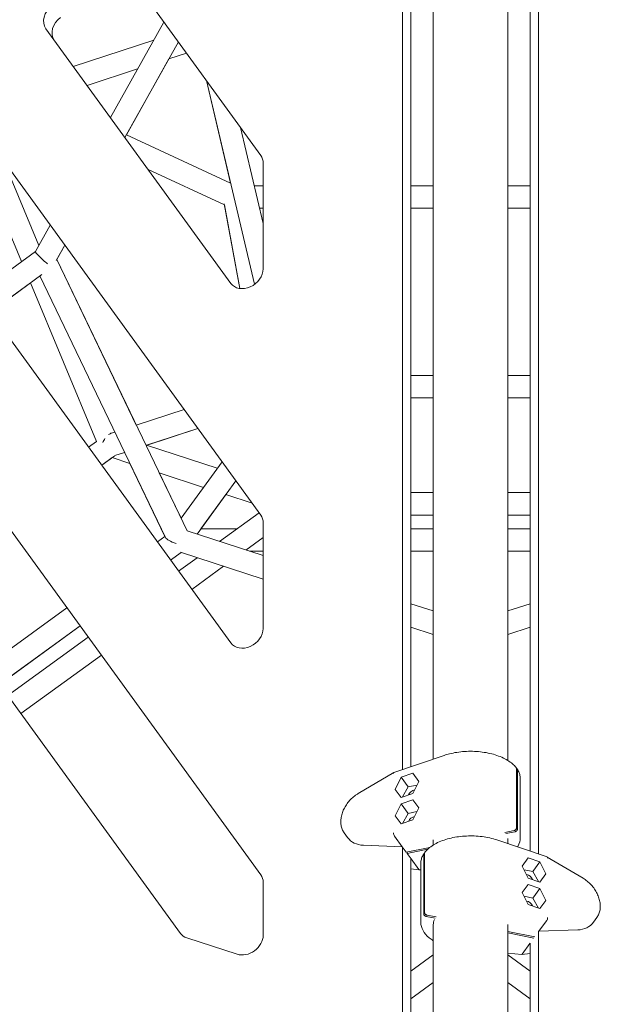
# Model space of a CAD drawing. Units: millimetres. Extents: x -23695 to -1852, y -2170 to 25225.
# Drawn here: x -15653 to -15185, y 17118 to 17910 of the extents above; entities that cross this region are included whole.
import ezdxf

# ---------------------------------------------------------------- set-up
doc = ezdxf.new("R2010")
doc.units = ezdxf.units.MM
doc.layers.add('Landsberger Allee', color=7, linetype='Continuous')

msp = doc.modelspace()

# ---------------------------------------------------------------- linework, layer by layer
at = {"layer": 'Landsberger Allee', "lineweight": 0}
for p, q in [((-15235.01226, 17238.91631, 0), (-15235.01221, 18013.50929, 0)), ((-15241.79187, 17241.20138, 0), (-15241.79183, 18004.17794, 0)), ((-15566.8645, 17949.72621, 0), (-15458.52877, 17800.61491, 0)), ((-15344.55075, 17945.457, 0), (-15344.55081, 17306.9683, 0)), ((-15319.78151, 17951.10917, 0), (-15319.78153, 17315.31681, 0)), ((-15259.78151, 17951.13932, 0), (-15259.78153, 17314.22998, 0)), ((-15458.52298, 17800.60694, 0), (-15560.08488, 17940.39485, 0)), ((-15337.77112, 17936.12565, 0), (-15337.77119, 17309.25338, 0)), ((-15536.60568, 17908.07852, 0), (-15579.6413, 17831.20786, 0)), ((-15482.79929, 17697.91631, 0), (-15631.58586, 17902.70339, 0)), ((-15544.79259, 17893.45498, 0), (-15609.57372, 17872.40629, 0)), ((-15524.95464, 17892.04224, 0), (-15567.99026, 17815.17158, 0)), ((-15518.44842, 17883.08721, 0), (-15532.52946, 17878.51201, 0)), ((-15532.52897, 17878.51289, 0), (-15518.44885, 17883.0878, 0)), ((-15532.51829, 17878.51488, 0), (-15518.44799, 17883.08661, 0)), ((-15566.78367, 17817.3098, 0), (-15532.51777, 17878.51581, 0)), ((-15598.44884, 17857.09421, 0), (-15557.74469, 17870.3198, 0)), ((-15557.74516, 17870.31896, 0), (-15598.44847, 17857.09369, 0)), ((-15598.44795, 17857.09297, 0), (-15557.74572, 17870.31797, 0)), ((-15482.8578, 17778.60529, 0), (-15502.38466, 17860.97735, 0)), ((-15463.55175, 17697.16733, 0), (-15502.38372, 17860.97605, 0)), ((-15704.39739, 17849.80272, 0), (-15458.5288, 17511.39375, 0)), ((-15458.52301, 17511.38577, 0), (-15697.61777, 17840.47136, 0)), ((-15699.29607, 17830.56374, 0), (-15651.20192, 17715.38652, 0)), ((-15698.95697, 17829.74918, 0), (-15651.20269, 17715.38596, 0)), ((-15566.79123, 17817.31329, 0), (-15482.8571, 17778.60497, 0)), ((-15474.92544, 17823.18297, 0), (-15456.65144, 17746.09612, 0)), ((-15482.79932, 17408.69514, 0), (-15769.11875, 17802.7799, 0)), ((-15637.1585, 17728.47005, 0), (-15665.42349, 17796.15976, 0)), ((-15456.65144, 17794.61202, 0), (-15456.65145, 17709.54697, 0)), ((-15549.27616, 17789.41385, 0), (-15487.79432, 17761.05996, 0)), ((-15487.79431, 17761.05988, 0), (-15549.27606, 17789.41371, 0)), ((-15549.26647, 17789.4005, 0), (-15487.79361, 17761.05076, 0)), ((-15463.80548, 17776.27467, 0), (-15456.65144, 17776.27467, 0)), ((-15337.77114, 17776.27462, 0), (-15319.78152, 17776.27462, 0)), ((-15259.78152, 17776.27459, 0), (-15241.79185, 17776.27459, 0)), ((-15487.95263, 17761.9278, 0), (-15475.5231, 17693.78929, 0)), ((-15487.79536, 17761.06037, 0), (-15475.5241, 17693.78942, 0)), ((-15459.53845, 17758.27467, 0), (-15456.65144, 17758.27467, 0)), ((-15456.65144, 17758.27451, 0), (-15459.53842, 17758.27451, 0)), ((-15459.53627, 17758.26547, 0), (-15456.65144, 17758.26547, 0)), ((-15337.77114, 17758.27462, 0), (-15319.78152, 17758.27462, 0)), ((-15319.78152, 17758.27451, 0), (-15337.77114, 17758.27451, 0)), ((-15337.77114, 17758.26542, 0), (-15319.78152, 17758.26542, 0)), ((-15259.78152, 17758.27459, 0), (-15241.79185, 17758.27459, 0)), ((-15241.79185, 17758.27451, 0), (-15259.78152, 17758.27451, 0)), ((-15259.78152, 17758.26539, 0), (-15241.79185, 17758.26539, 0)), ((-15841.93028, 17749.87922, 0), (-15458.52883, 17222.17258, 0)), ((-15458.52304, 17222.1646, 0), (-15835.15066, 17740.54787, 0)), ((-15628.05638, 17744.72836, 0), (-15639.89309, 17723.58551, 0)), ((-15639.87671, 17723.61477, 0), (-15686.82145, 17689.50742, 0)), ((-15616.40534, 17728.69208, 0), (-15623.28244, 17716.40814, 0)), ((-15622.84595, 17717.1709, 0), (-15616.4, 17728.68472, 0)), ((-15622.8515, 17717.17787, 0), (-15517.95, 17498.83813, 0)), ((-15558.84686, 17583.96439, 0), (-15622.85032, 17717.17999, 0)), ((-15523.25019, 17175.14976, 0), (-15906.65164, 17702.8564, 0)), ((-15634.92745, 17704.96139, 0), (-15676.24131, 17674.94511, 0)), ((-15636.42801, 17703.87117, 0), (-15535.34728, 17493.48389, 0)), ((-15676.2361, 17674.93793, 0), (-15644.07036, 17698.30769, 0)), ((-15644.07388, 17698.31612, 0), (-15590.82664, 17570.79813, 0)), ((-15644.07114, 17698.30712, 0), (-15590.82739, 17570.79758, 0)), ((-15337.77116, 17623.81319, 0), (-15319.78152, 17623.8132, 0)), ((-15259.78152, 17623.8132, 0), (-15241.79185, 17623.8132, 0)), ((-15337.77116, 17605.81319, 0), (-15319.78152, 17605.8132, 0)), ((-15319.78152, 17605.81233, 0), (-15337.77116, 17605.81233, 0)), ((-15337.77116, 17605.81131, 0), (-15319.78152, 17605.81131, 0)), ((-15259.78152, 17605.8132, 0), (-15241.79185, 17605.8132, 0)), ((-15241.79185, 17605.81233, 0), (-15259.78152, 17605.81233, 0)), ((-15259.78152, 17605.81131, 0), (-15241.79185, 17605.81131, 0)), ((-15520.34382, 17596.47479, 0), (-15558.84869, 17583.96379, 0)), ((-15550.98318, 17567.59268, 0), (-15509.21894, 17581.16272, 0)), ((-15509.21857, 17581.1622, 0), (-15550.65322, 17567.69931, 0)), ((-15550.65173, 17567.69882, 0), (-15509.21805, 17581.16148, 0)), ((-15576.12193, 17578.35137, 0), (-15578.70488, 17577.51212, 0)), ((-15590.78662, 17570.8272, 0), (-15597.20641, 17566.16295, 0)), ((-15493.60221, 17549.16229, 0), (-15550.65412, 17567.6996, 0)), ((-15576.8551, 17558.69982, 0), (-15586.62628, 17551.60064, 0)), ((-15586.62584, 17551.60004, 0), (-15578.19908, 17557.72244, 0)), ((-15578.19838, 17557.72221, 0), (-15586.62549, 17551.59956, 0)), ((-15578.19996, 17557.72272, 0), (-15563.99307, 17553.10663, 0)), ((-15563.9938, 17553.10564, 0), (-15578.19954, 17557.72137, 0)), ((-15563.99349, 17553.10751, 0), (-15578.19925, 17557.72324, 0)), ((-15576.07185, 17559.44087, 0), (-15568.25642, 17561.98027, 0)), ((-15535.7584, 17494.33707, 0), (-15563.9945, 17553.10709, 0)), ((-15522.8122, 17508.9582, 0), (-15489.78574, 17554.41521, 0)), ((-15504.72682, 17533.85058, 0), (-15540.32965, 17545.41865, 0)), ((-15540.32924, 17545.41779, 0), (-15504.72723, 17533.85001, 0)), ((-15522.81095, 17508.95992, 0), (-15540.32676, 17545.41699, 0)), ((-15504.72798, 17533.84899, 0), (-15540.32605, 17545.41551, 0)), ((-15509.83203, 17496.20044, 0), (-15478.66112, 17539.1035, 0)), ((-15486.72654, 17528.00124, 0), (-15509.83133, 17496.20021, 0)), ((-15506.7304, 17500.46791, 0), (-15486.72631, 17528.00117, 0)), ((-15486.72723, 17528.00146, 0), (-15465.6099, 17521.14004, 0)), ((-15465.60867, 17521.13834, 0), (-15486.72706, 17528.00013, 0)), ((-15465.61054, 17521.14091, 0), (-15486.72682, 17528.00202, 0)), ((-15337.77117, 17529.58595, 0), (-15319.78152, 17529.58594, 0)), ((-15259.78152, 17529.58592, 0), (-15241.79186, 17529.58591, 0)), ((-15491.74448, 17490.32345, 0), (-15459.98502, 17513.39805, 0)), ((-15337.77117, 17511.58595, 0), (-15319.78152, 17511.58594, 0)), ((-15319.78152, 17511.58574, 0), (-15337.77117, 17511.58574, 0)), ((-15337.77117, 17511.57674, 0), (-15319.78152, 17511.57674, 0)), ((-15259.78152, 17511.58592, 0), (-15241.79186, 17511.58591, 0)), ((-15241.79186, 17511.58574, 0), (-15259.78152, 17511.58574, 0)), ((-15259.78152, 17511.57671, 0), (-15241.79186, 17511.57671, 0)), ((-15506.73066, 17500.46791, 0), (-15477.78182, 17500.46791, 0)), ((-15456.65147, 17505.39086, 0), (-15456.65148, 17420.32581, 0)), ((-15337.77117, 17500.46791, 0), (-15319.78152, 17500.46791, 0)), ((-15259.78152, 17500.46791, 0), (-15241.79186, 17500.46791, 0)), ((-15535.7575, 17494.33772, 0), (-15541.8214, 17489.93204, 0)), ((-15456.65147, 17478.92104, 0), (-15517.95008, 17498.83816, 0)), ((-15470.58421, 17483.44806, 0), (-15456.65147, 17493.57079, 0)), ((-15456.65147, 17493.56999, 0), (-15470.58344, 17483.44781, 0)), ((-15522.81427, 17481.49231, 0), (-15531.24126, 17475.36974, 0)), ((-15531.23609, 17475.36262, 0), (-15522.80393, 17481.48895, 0)), ((-15524.70637, 17466.37523, 0), (-15509.74449, 17477.24568, 0)), ((-15456.65147, 17459.99472, 0), (-15523.24851, 17481.6334, 0)), ((-15467.56762, 17482.46791, 0), (-15456.65147, 17482.46791, 0)), ((-15456.65147, 17482.46698, 0), (-15467.56474, 17482.46698, 0)), ((-15337.77117, 17482.46791, 0), (-15319.78152, 17482.46791, 0)), ((-15319.78152, 17482.46699, 0), (-15337.77117, 17482.46699, 0)), ((-15259.78152, 17482.46791, 0), (-15241.79186, 17482.46791, 0)), ((-15241.79186, 17482.467, 0), (-15259.78152, 17482.467, 0)), ((-15514.12623, 17451.81293, 0), (-15488.58421, 17470.37029, 0)), ((-15488.58344, 17470.37004, 0), (-15514.12585, 17451.8124, 0)), ((-15514.12545, 17451.81184, 0), (-15488.58264, 17470.36978, 0)), ((-15614.63293, 17437.03137, 0), (-15679.35429, 17390.00855, 0)), ((-15319.78153, 17434.44933, 0), (-15337.77118, 17440.29452, 0)), ((-15241.79186, 17440.29316, 0), (-15259.78153, 17434.44797, 0)), ((-15604.0528, 17422.46906, 0), (-15668.77415, 17375.44624, 0)), ((-15668.76902, 17375.43918, 0), (-15604.04765, 17422.46197, 0)), ((-15319.78153, 17415.52301, 0), (-15337.77118, 17421.3682, 0)), ((-15241.79186, 17421.36684, 0), (-15259.78153, 17415.52165, 0)), ((-15662.23926, 17366.45174, 0), (-15597.5179, 17413.47456, 0)), ((-15651.65912, 17351.88944, 0), (-15586.93777, 17398.91225, 0)), ((-15586.93738, 17398.91172, 0), (-15651.65873, 17351.88889, 0)), ((-15651.65834, 17351.88835, 0), (-15586.93698, 17398.91117, 0)), ((-15310.9295, 17318.3004, 0), (-15351.51456, 17304.62116, 0)), ((-15351.57318, 17304.59424, 0), (-15380.34616, 17287.50543, 0)), ((-15345.63528, 17300.65968, 0), (-15336.17644, 17303.84779, 0)), ((-15336.17644, 17303.84779, 0), (-15331.44703, 17297.33831, 0)), ((-15331.44703, 17297.3383, 0), (-15336.17644, 17303.84779, 0)), ((-15252.78313, 17259.94295, 0), (-15252.78312, 17307.57938, 0)), ((-15252.06948, 17306.59713, 0), (-15252.06948, 17258.9607, 0)), ((-15350.36469, 17290.96209, 0), (-15345.63528, 17300.65968, 0)), ((-15339.97412, 17292.86776, 0), (-15345.63528, 17300.65968, 0)), ((-15331.44703, 17297.33831, 0), (-15336.17645, 17287.64072, 0)), ((-15249.78152, 17251.95046, 0), (-15249.78151, 17299.58689, 0)), ((-15345.63528, 17284.45261, 0), (-15350.36469, 17290.96209, 0)), ((-15336.17645, 17287.64072, 0), (-15345.63528, 17284.45261, 0)), ((-15339.97412, 17292.86776, 0), (-15344.48991, 17284.83865, 0)), ((-15332.93822, 17294.28065, 0), (-15339.97412, 17292.86776, 0)), ((-15350.3647, 17269.69582, 0), (-15345.63528, 17279.39341, 0)), ((-15345.63528, 17279.39341, 0), (-15336.17645, 17282.58152, 0)), ((-15339.97412, 17271.60149, 0), (-15345.63528, 17279.39341, 0)), ((-15336.17645, 17282.58152, 0), (-15331.44703, 17276.07204, 0)), ((-15331.44703, 17276.07204, 0), (-15336.17645, 17282.58152, 0)), ((-15339.97412, 17271.60149, 0), (-15344.48992, 17263.57239, 0)), ((-15332.93822, 17273.01438, 0), (-15339.97412, 17271.60149, 0)), ((-15331.44703, 17276.07204, 0), (-15336.17645, 17266.37445, 0)), ((-15345.63528, 17263.18635, 0), (-15350.3647, 17269.69582, 0)), ((-15336.17645, 17266.37445, 0), (-15345.63528, 17263.18635, 0)), ((-15388.68442, 17252.17846, 0), (-15391.51446, 17256.07368, 0)), ((-15262.1287, 17256.36495, 0), (-15254.65209, 17257.86634, 0)), ((-15253.93844, 17256.88409, 0), (-15261.41506, 17255.3827, 0)), ((-15350.9256, 17253.37139, 0), (-15344.72922, 17244.84281, 0)), ((-15319.78153, 17250.24925, 0), (-15319.78153, 17246.17798, 0)), ((-15228.0485, 17236.56916, 0), (-15268.63355, 17250.24839, 0)), ((-15259.78153, 17250.26327, 0), (-15259.78153, 17247.26481, 0)), ((-15376.05121, 17245.95887, 0), (-15344.72922, 17244.84281, 0)), ((-15344.72922, 17244.84281, 0), (-15341.51782, 17240.42269, 0)), ((-15344.55082, 17244.59726, 0), (-15344.55083, 17098.00656, 0)), ((-15341.51782, 17240.42269, 0), (-15322.59185, 17244.22325, 0)), ((-15324.30661, 17242.75335, 0), (-15340.80417, 17239.44044, 0)), ((-15340.80417, 17239.44044, 0), (-15340.80417, 17240.566, 0)), ((-15337.59277, 17235.02033, 0), (-15340.80417, 17239.44044, 0)), ((-15326.77993, 17239.52738, 0), (-15326.77993, 17191.89094, 0)), ((-15337.7712, 17235.26591, 0), (-15337.77121, 17088.67521, 0)), ((-15337.7712, 17235.02669, 0), (-15337.59277, 17235.02033, 0)), ((-15331.3964, 17226.49174, 0), (-15337.59277, 17235.02033, 0)), ((-15329.78154, 17231.5349, 0), (-15329.78154, 17183.89846, 0)), ((-15327.49358, 17190.90869, 0), (-15327.49358, 17238.54513, 0)), ((-15248.11603, 17229.2863, 0), (-15243.38661, 17235.79579, 0)), ((-15248.11603, 17229.2863, 0), (-15243.38661, 17235.79579, 0)), ((-15243.38661, 17235.79579, 0), (-15233.92778, 17232.60768, 0)), ((-15239.58893, 17224.81576, 0), (-15233.92778, 17232.60768, 0)), ((-15233.92778, 17232.60768, 0), (-15229.19836, 17222.91009, 0)), ((-15199.21689, 17219.45343, 0), (-15227.98988, 17236.54224, 0)), ((-15331.19691, 17226.20467, 0), (-15337.7712, 17227.08817, 0)), ((-15329.78154, 17226.32258, 0), (-15331.17954, 17226.20425, 0)), ((-15243.38661, 17219.58871, 0), (-15248.11603, 17229.2863, 0)), ((-15239.58893, 17224.81576, 0), (-15246.62485, 17226.22865, 0)), ((-15235.07313, 17216.78665, 0), (-15239.58893, 17224.81576, 0)), ((-15456.6515, 17216.16969, 0), (-15456.6515, 17173.63717, 0)), ((-15233.92778, 17216.4006, 0), (-15243.38661, 17219.58871, 0)), ((-15229.19836, 17222.91009, 0), (-15233.92778, 17216.4006, 0)), ((-15248.11603, 17208.02003, 0), (-15243.38661, 17214.52952, 0)), ((-15248.11603, 17208.02003, 0), (-15243.38661, 17214.52952, 0)), ((-15243.38661, 17198.32244, 0), (-15248.11603, 17208.02003, 0)), ((-15243.38661, 17214.52952, 0), (-15233.92778, 17211.34141, 0)), ((-15239.58893, 17203.54949, 0), (-15233.92778, 17211.34141, 0)), ((-15233.92778, 17211.34141, 0), (-15229.19836, 17201.64382, 0)), ((-15239.58893, 17203.54949, 0), (-15246.62485, 17204.96239, 0)), ((-15235.07313, 17195.52038, 0), (-15239.58893, 17203.54949, 0)), ((-15229.19836, 17201.64382, 0), (-15233.92778, 17195.13434, 0)), ((-15233.92778, 17195.13434, 0), (-15243.38661, 17198.32244, 0)), ((-15318.14796, 17187.33068, 0), (-15325.62462, 17188.83208, 0)), ((-15324.91097, 17189.81433, 0), (-15317.43432, 17188.31293, 0)), ((-15234.83384, 17176.7908, 0), (-15228.63746, 17185.31939, 0)), ((-15190.87864, 17184.12646, 0), (-15188.04859, 17188.02168, 0)), ((-15319.78153, 17182.20852, 0), (-15319.78154, 17043.20689, 0)), ((-15259.78153, 17182.19717, 0), (-15259.78154, 17043.20916, 0)), ((-15259.78153, 17176.73559, 0), (-15238.04525, 17172.37069, 0)), ((-15235.01226, 17098.00661, 0), (-15235.01226, 17176.54525, 0)), ((-15235.01225, 17176.54524, 0), (-15234.83384, 17176.7908, 0)), ((-15234.83384, 17176.7908, 0), (-15203.51184, 17177.90687, 0)), ((-15477.67038, 17158.36606, 0), (-15518.12123, 17171.50932, 0)), ((-15238.75889, 17171.38845, 0), (-15259.78153, 17175.61003, 0)), ((-15241.97028, 17166.96833, 0), (-15248.16665, 17158.43975, 0)), ((-15241.79188, 17167.21388, 0), (-15241.97028, 17166.96833, 0)), ((-15241.97028, 17166.96833, 0), (-15241.79188, 17166.97469, 0)), ((-15241.79188, 17088.67526, 0), (-15241.79188, 17167.2139, 0)), ((-15337.77121, 17144.80576, 0), (-15319.78153, 17157.87602, 0)), ((-15248.38351, 17158.15226, 0), (-15259.78153, 17159.11701, 0)), ((-15259.78153, 17157.8791, 0), (-15241.79188, 17144.80885, 0)), ((-15241.79188, 17159.03617, 0), (-15248.36614, 17158.15268, 0)), ((-15337.77121, 17122.55653, 0), (-15319.78153, 17135.62679, 0)), ((-15259.78153, 17135.62988, 0), (-15241.79188, 17122.55963, 0))]:
    msp.add_line(p, q, dxfattribs=at)
at = {"layer": 'Landsberger Allee', "lineweight": 0, "extrusion": (0, 0, -1)}
for centre, major_axis, ratio, start_param, end_param in [((-15619.45061, 17911.52017, 0), (-12.13526, -8.81678), 0.794654136, -0.000000353, 1.570795973), ((-15470.66402, 17791.79813, 0), (12.13526, 8.81678), 0.794654136, -0.000000353, 0.523598433), ((-15470.66403, 17706.73309, 0), (-12.13526, -8.81678), 0.794654136, -2.61799422, -0.000000353), ((-15579.77957, 17567.69932, 0), (4.46851, 9.7295), 0.601084608, -1.607117493, -1.269234733), ((-15579.77938, 17567.69982, 0), (-1.51999, 9.59685), 0.557536478, -3.594413634, -3.41837991), ((-15470.66405, 17502.57697, 0), (12.13526, 8.81678), 0.794654136, -0.000000353, 0.523598433), ((-15470.66406, 17417.51192, 0), (-12.13526, -8.81678), 0.794654136, -2.61799422, -0.000000353), ((-15357.54886, 17252.84032, 0), (6.66291, 0.42882), 0.157751137, -0.15070614, -0.099464375), ((-15289.78152, 17250.24916, 0), (30, 0), 0.525731601, -0.072018573, 0.000894292), ((-15331.13881, 17228.21485, 0), (0.04942, 2.01086), 0.198703968, -3.163336794, -2.655265194), ((-15470.66408, 17213.3558, 0), (12.13526, 8.81678), 0.794654136, -0.000000353, 0.523598433), ((-15289.78154, 17182.19716, 0), (-30, 0), 0.525731261, -0.000720302, 0.254533215), ((-15222.0142, 17184.78831, 0), (-6.66291, 0.42882), 0.157750988, 0.09946436, 0.150706125), ((-15511.11493, 17183.96654, 0), (-12.13526, -8.81678), 0.794654136, -0.523599111, -0.000000353), ((-15470.66409, 17170.82328, 0), (-12.13526, -8.81678), 0.794654136, -2.61799422, -0.523599111), ((-15248.42424, 17160.16285, 0), (0.04942, -2.01086), 0.198703749, -0.48632706, 0.021744121)]:
    msp.add_ellipse(centre, major_axis=major_axis, ratio=ratio, start_param=start_param, end_param=end_param, dxfattribs=at)
at = {"layer": 'Landsberger Allee', "lineweight": 0}
for centre, major_axis, ratio, start_param, end_param in [((-15612.67099, 17902.18881, 0), (-12.13526, -8.81678), 0.794654136, -1.570795973, -0.000826579), ((-15632.98858, 17717.49468, 0), (6.88544, -6.1177), 0.127314205, -3.113657049, -1.045157741), ((-15579.7793, 17567.69986, 0), (-4.46851, -9.7295), 0.601084504, -2.635648695, -2.312503551), ((-15524.39433, 17491.46894, 0), (-11.06512, 2.79354), 0.280142448, 0.229544334, 1.425208529), ((-15350.70595, 17302.78315, 0), (-0.83862, 1.8261), 0.389638546, -0.041205824, 0.896316538), ((-15334.83617, 17285.79598, 0), (-4.44959, -3.23282), 0.794654136, -2.103385715, -0.881956973), ((-15334.83617, 17264.52972, 0), (-4.44959, -3.23282), 0.794654136, -2.103385715, -0.881956973), ((-15350.70596, 17255.14672, 0), (0.40455, -1.96989), 0.519157728, -2.140219132, -0.62066457), ((-15370.88604, 17265.10973, 0), (-17.79838, -12.93127), 0.794654136, 0, 0.793149453), ((-15228.8571, 17234.73116, 0), (-0.83862, -1.8261), 0.389638519, -4.037909681, -3.100386817), ((-15339.1639, 17227.53559, 0), (7.80055, -1.14787), 0.113120359, 0.058973681, 0.110215446), ((-15244.72688, 17217.74398, 0), (-4.44959, 3.23282), 0.794654408, -2.259638061, -1.038204796), ((-15244.72688, 17196.47772, 0), (-4.44959, 3.23282), 0.794654408, -2.259638061, -1.038204796), ((-15228.8571, 17187.09472, 0), (0.40455, 1.96989), 0.519157616, -2.520928588, -1.001374026), ((-15208.67701, 17197.05774, 0), (17.79838, -12.93127), 0.794654408, -0.793149352, 0), ((-15240.39915, 17159.4836, 0), (-7.80055, -1.14787), 0.113120267, -0.110215392, -0.058973627)]:
    msp.add_ellipse(centre, major_axis=major_axis, ratio=ratio, start_param=start_param, end_param=end_param, dxfattribs=at)
for points, knots in [([(-15253.06026, 17308.41522, 0), (-15254.77192, 17310.60407, 0), (-15257.08599, 17312.57484, 0), (-15262.75821, 17316.05813, 0), (-15266.15702, 17317.55014, 0), (-15273.61715, 17319.86141, 0), (-15277.67416, 17320.68271, 0), (-15286.0364, 17321.59218, 0), (-15290.33846, 17321.68405, 0), (-15298.78, 17321.1369, 0), (-15302.91793, 17320.49862, 0), (-15308.19937, 17319.16037, 0), (-15309.58854, 17318.75237, 0), (-15310.9295, 17318.3004, 0)], [3.166782059, 3.166782059, 3.166782059, 3.166782059, 3.484758208, 3.484758208, 3.815005689, 3.815005689, 4.143531951, 4.143531951, 4.470193159, 4.470193159, 4.796645196, 4.796645196, 4.917624397, 4.917624397, 4.917624397, 4.917624397]), ([(-15252.78312, 17307.57938, 0), (-15252.78312, 17307.68435, 0), (-15252.7945, 17307.79671, 0), (-15252.84355, 17308.01137, 0), (-15252.88123, 17308.11368, 0), (-15252.96129, 17308.27357, 0), (-15253.00689, 17308.34669, 0), (-15253.06026, 17308.41522, 0)], [0, 0, 0, 0, 0.370202495, 0.370202495, 0.740404991, 0.740404991, 1.041907135, 1.041907135, 1.041907135, 1.041907135]), ([(-15252.79928, 17307.79933, 0), (-15252.73313, 17307.76611, 0), (-15252.67146, 17307.72894, 0), (-15252.53526, 17307.63229, 0), (-15252.45425, 17307.56016, 0), (-15252.31454, 17307.39786, 0), (-15252.25584, 17307.30769, 0), (-15252.16759, 17307.13144, 0), (-15252.12991, 17307.02913, 0), (-15252.08085, 17306.81446, 0), (-15252.06948, 17306.7021, 0), (-15252.06948, 17306.59713, 0)], [-1.729199842, -1.729199842, -1.729199842, -1.729199842, -1.480928366, -1.480928366, -1.110666678, -1.110666678, -0.740404991, -0.740404991, -0.370202495, -0.370202495, 0, 0, 0, 0]), ([(-15249.78151, 17299.58689, 0), (-15249.78151, 17300.12549, 0), (-15249.81638, 17300.66408, 0), (-15249.95509, 17301.73573, 0), (-15250.05892, 17302.26877, 0), (-15250.33346, 17303.32444, 0), (-15250.50416, 17303.84706, 0), (-15250.9095, 17304.87804, 0), (-15251.14413, 17305.38641, 0), (-15251.67405, 17306.38618, 0), (-15251.96934, 17306.87758, 0), (-15252.29334, 17307.35956, 0)], [2.7767286467, 2.7767286467, 2.7767286467, 2.7767286467, 2.8446707916, 2.8446707916, 2.9126129364, 2.9126129364, 2.9805550813, 2.9805550813, 3.0484972261, 3.0484972261, 3.116439371, 3.116439371, 3.116439371, 3.116439371]), ([(-15391.51446, 17256.07368, 0), (-15392.13865, 17256.9328, 0), (-15392.66317, 17257.88378, 0), (-15393.48501, 17259.91083, 0), (-15393.78621, 17260.99641, 0), (-15394.1598, 17263.26147, 0), (-15394.23155, 17264.45235, 0), (-15394.14443, 17266.8863, 0), (-15393.98308, 17268.14093, 0), (-15393.43701, 17270.65557, 0), (-15393.04859, 17271.927, 0), (-15392.06532, 17274.42875, 0), (-15391.46535, 17275.67017, 0), (-15390.08317, 17278.06885, 0), (-15389.29421, 17279.23652, 0), (-15387.56327, 17281.4487, 0), (-15386.61303, 17282.50244, 0), (-15384.5927, 17284.45159, 0), (-15383.5132, 17285.3547, 0), (-15381.72653, 17286.6429, 0), (-15381.0415, 17287.09245, 0), (-15380.34616, 17287.50543, 0)], [0, 0, 0, 0, 4.068915796, 4.068915796, 8.1410382, 8.1410382, 12.256777225, 12.256777225, 16.410169187, 16.410169187, 20.586552699, 20.586552699, 24.77738161, 24.77738161, 28.982503202, 28.982503202, 33.205896452, 33.205896452, 37.451371094, 37.451371094, 39.989758353, 39.989758353, 39.989758353, 39.989758353]), ([(-15254.65209, 17257.86634, 0), (-15254.53675, 17257.8895, 0), (-15254.41078, 17257.92516, 0), (-15254.16407, 17258.01937, 0), (-15254.04334, 17258.07793, 0), (-15253.83023, 17258.20109, 0), (-15253.71822, 17258.27704, 0), (-15253.5091, 17258.44624, 0), (-15253.41199, 17258.5395, 0), (-15253.24891, 17258.72072, 0), (-15253.1679, 17258.82538, 0), (-15253.02819, 17259.0438, 0), (-15252.96949, 17259.15755, 0), (-15252.88124, 17259.36924, 0), (-15252.84356, 17259.48668, 0), (-15252.7945, 17259.72105, 0), (-15252.78313, 17259.83798, 0), (-15252.78313, 17259.94295, 0)], [-2.962416344, -2.962416344, -2.962416344, -2.962416344, -2.592009635, -2.592009635, -2.221602925, -2.221602925, -1.851265646, -1.851265646, -1.480928366, -1.480928366, -1.110666678, -1.110666678, -0.740404991, -0.740404991, -0.370202495, -0.370202495, 0, 0, 0, 0]), ([(-15252.06948, 17258.9607, 0), (-15252.06948, 17258.85572, 0), (-15252.08086, 17258.73879, 0), (-15252.12992, 17258.5044, 0), (-15252.16761, 17258.38695, 0), (-15252.25587, 17258.17524, 0), (-15252.31459, 17258.06148, 0), (-15252.45432, 17257.84305, 0), (-15252.53534, 17257.73838, 0), (-15252.69843, 17257.55717, 0), (-15252.79554, 17257.46392, 0), (-15253.00465, 17257.29474, 0), (-15253.11665, 17257.21881, 0), (-15253.32974, 17257.09566, 0), (-15253.45047, 17257.03711, 0), (-15253.69715, 17256.9429, 0), (-15253.82311, 17256.90725, 0), (-15253.93844, 17256.88409, 0)], [0, 0, 0, 0, 0.370233297, 0.370233297, 0.740466594, 0.740466594, 1.110759096, 1.110759096, 1.481051599, 1.481051599, 1.851358077, 1.851358077, 2.221664556, 2.221664556, 2.59204045, 2.59204045, 2.962416344, 2.962416344, 2.962416344, 2.962416344]), ([(-15268.63355, 17250.24839, 0), (-15272.27827, 17251.47684, 0), (-15276.2814, 17252.37882, 0), (-15284.58297, 17253.45278, 0), (-15288.87783, 17253.62871, 0), (-15297.35117, 17253.24685, 0), (-15301.52812, 17252.69014, 0), (-15309.37267, 17250.88833, 0), (-15313.03694, 17249.64155, 0), (-15319.50117, 17246.54113, 0), (-15322.29615, 17244.68464, 0), (-15325.23264, 17241.86663, 0), (-15325.90461, 17241.12818, 0), (-15326.5028, 17240.36322, 0)], [1.36556091, 1.36556091, 1.36556091, 1.36556091, 1.694380577, 1.694380577, 2.021172747, 2.021172747, 2.347564011, 2.347564011, 2.675231568, 2.675231568, 3.005277261, 3.005277261, 3.116403248, 3.116403248, 3.116403248, 3.116403248]), ([(-15249.78152, 17251.95046, 0), (-15249.78152, 17249.7131, 0), (-15250.39438, 17247.48627, 0), (-15251.6786, 17245.15793, 0), (-15251.83192, 17244.8976, 0), (-15251.9934, 17244.63981, 0)], [3.5064566605, 3.5064566605, 3.5064566605, 3.5064566605, 3.7886902078, 3.7886902078, 3.824590243, 3.824590243, 3.824590243, 3.824590243]), ([(-15327.26971, 17239.30756, 0), (-15327.59372, 17238.82558, 0), (-15327.889, 17238.33418, 0), (-15328.41892, 17237.33442, 0), (-15328.65355, 17236.82605, 0), (-15329.05889, 17235.79506, 0), (-15329.22959, 17235.27245, 0), (-15329.50414, 17234.21678, 0), (-15329.60797, 17233.68374, 0), (-15329.74667, 17232.61209, 0), (-15329.78154, 17232.0735, 0), (-15329.78154, 17231.5349, 0)], [3.1667459362, 3.1667459362, 3.1667459362, 3.1667459362, 3.2346880308, 3.2346880308, 3.3026301254, 3.3026301254, 3.3705722199, 3.3705722199, 3.4385143145, 3.4385143145, 3.5064564091, 3.5064564091, 3.5064564091, 3.5064564091]), ([(-15327.49358, 17238.54513, 0), (-15327.49358, 17238.65011, 0), (-15327.4822, 17238.76248, 0), (-15327.43314, 17238.97716, 0), (-15327.39545, 17239.07948, 0), (-15327.30719, 17239.25574, 0), (-15327.24847, 17239.34592, 0), (-15327.10874, 17239.50822, 0), (-15327.02772, 17239.58035, 0), (-15326.89153, 17239.67698, 0), (-15326.8299, 17239.71413, 0), (-15326.76378, 17239.74733, 0)], [0, 0, 0, 0, 0.370233297, 0.370233297, 0.740466594, 0.740466594, 1.110759096, 1.110759096, 1.481051599, 1.481051599, 1.729202183, 1.729202183, 1.729202183, 1.729202183]), ([(-15326.5028, 17240.36322, 0), (-15326.55617, 17240.29469, 0), (-15326.60177, 17240.22157, 0), (-15326.68182, 17240.06168, 0), (-15326.7195, 17239.95937, 0), (-15326.76856, 17239.74471, 0), (-15326.77993, 17239.63235, 0), (-15326.77993, 17239.52738, 0)], [-1.041907366, -1.041907366, -1.041907366, -1.041907366, -0.740404991, -0.740404991, -0.370202495, -0.370202495, 0, 0, 0, 0]), ([(-15199.21689, 17219.45343, 0), (-15198.03832, 17218.75346, 0), (-15196.88739, 17217.94659, 0), (-15194.70615, 17216.16548, 0), (-15193.66572, 17215.18423, 0), (-15191.7407, 17213.09211, 0), (-15190.84685, 17211.97263, 0), (-15189.24594, 17209.64669, 0), (-15188.53075, 17208.43033, 0), (-15187.31097, 17205.95505, 0), (-15186.79987, 17204.68521, 0), (-15186.00497, 17202.14756, 0), (-15185.71666, 17200.86821, 0), (-15185.37725, 17198.35567, 0), (-15185.32383, 17197.11077, 0), (-15185.45704, 17194.71159, 0), (-15185.6434, 17193.54571, 0), (-15186.24946, 17191.35027, 0), (-15186.67056, 17190.30935, 0), (-15187.45775, 17188.89009, 0), (-15187.741, 17188.44505, 0), (-15188.04859, 17188.02168, 0)], [0, 0, 0, 0, 4.302443446, 4.302443446, 8.583456244, 8.583456244, 12.842889362, 12.842889362, 17.078980822, 17.078980822, 21.294151621, 21.294151621, 25.492801618, 25.492801618, 29.677799552, 29.677799552, 33.845579305, 33.845579305, 37.98345099, 37.98345099, 39.988552458, 39.988552458, 39.988552458, 39.988552458]), ([(-15326.77993, 17191.89094, 0), (-15326.77993, 17191.78597, 0), (-15326.76856, 17191.66904, 0), (-15326.7195, 17191.43467, 0), (-15326.68183, 17191.31723, 0), (-15326.59358, 17191.10554, 0), (-15326.53487, 17190.99178, 0), (-15326.39516, 17190.77337, 0), (-15326.31416, 17190.66871, 0), (-15326.15107, 17190.48749, 0), (-15326.05396, 17190.39423, 0), (-15325.84484, 17190.22502, 0), (-15325.73283, 17190.14908, 0), (-15325.51972, 17190.02592, 0), (-15325.39899, 17189.96736, 0), (-15325.15228, 17189.87315, 0), (-15325.02632, 17189.83749, 0), (-15324.91097, 17189.81433, 0)], [0, 0, 0, 0, 0.370202495, 0.370202495, 0.740404991, 0.740404991, 1.110666678, 1.110666678, 1.480928366, 1.480928366, 1.851265646, 1.851265646, 2.221602925, 2.221602925, 2.592009635, 2.592009635, 2.962416344, 2.962416344, 2.962416344, 2.962416344]), ([(-15319.78153, 17169.25538, 0), (-15321.00443, 17170.01141, 0), (-15322.13578, 17170.81828, 0), (-15325.23424, 17173.3909, 0), (-15326.89007, 17175.30308, 0), (-15329.16868, 17179.43427, 0), (-15329.78154, 17181.6611, 0), (-15329.78154, 17183.89846, 0)], [2.0720151201, 2.0720151201, 2.0720151201, 2.0720151201, 2.212261703, 2.212261703, 2.4944953005, 2.4944953005, 2.7767288981, 2.7767288981, 2.7767288981, 2.7767288981]), ([(-15325.62462, 17188.83208, 0), (-15325.73996, 17188.85524, 0), (-15325.86593, 17188.8909, 0), (-15326.11263, 17188.98511, 0), (-15326.23337, 17189.04368, 0), (-15326.44648, 17189.16683, 0), (-15326.55849, 17189.24278, 0), (-15326.7676, 17189.41198, 0), (-15326.86471, 17189.50524, 0), (-15327.0278, 17189.68646, 0), (-15327.1088, 17189.79112, 0), (-15327.24851, 17190.00954, 0), (-15327.30722, 17190.12329, 0), (-15327.39547, 17190.33498, 0), (-15327.43315, 17190.45243, 0), (-15327.4822, 17190.68679, 0), (-15327.49358, 17190.80372, 0), (-15327.49358, 17190.90869, 0)], [-2.962416344, -2.962416344, -2.962416344, -2.962416344, -2.592009635, -2.592009635, -2.221602925, -2.221602925, -1.851265646, -1.851265646, -1.480928366, -1.480928366, -1.110666678, -1.110666678, -0.740404991, -0.740404991, -0.370202495, -0.370202495, 0, 0, 0, 0])]:
    msp.add_open_spline(points, degree=3, knots=knots, dxfattribs=at)

doc.saveas('drawing.dxf')
